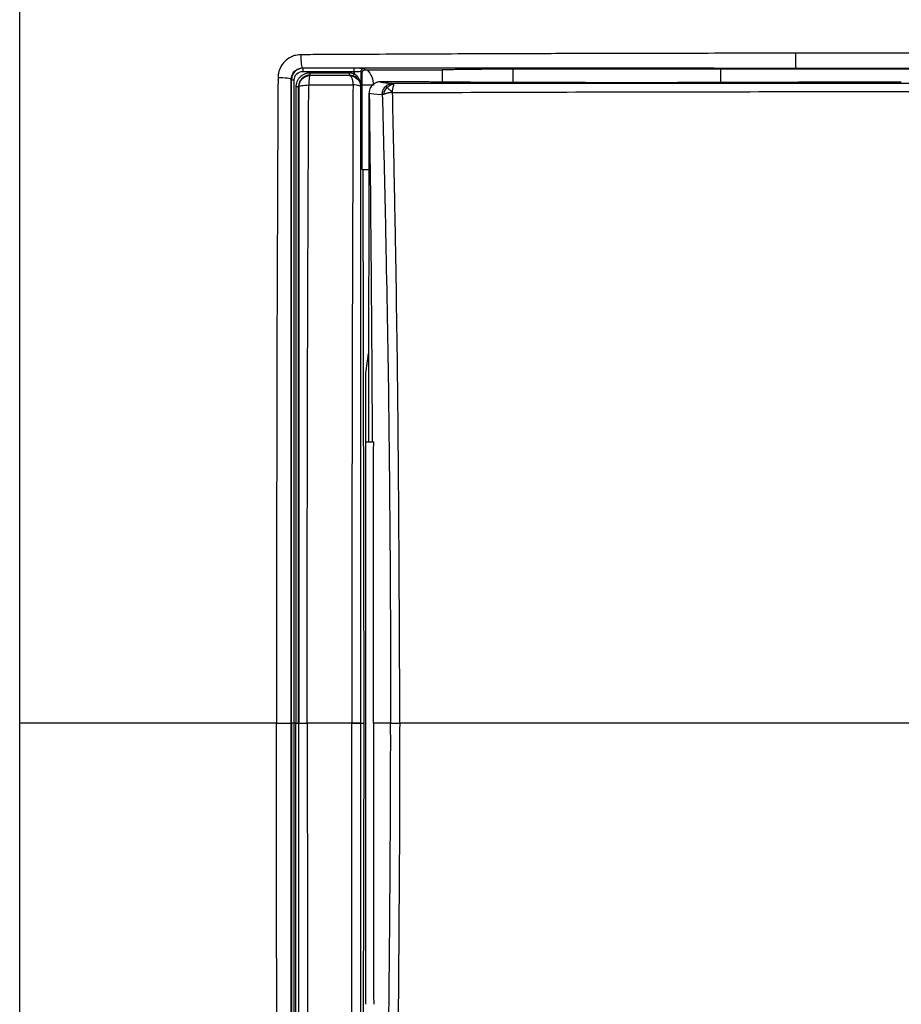
# Model space of a CAD drawing. Units: millimetres. Extents: x 0 to 420, y 0 to 297.
# Drawn here: x 68 to 107, y 196 to 239 of the extents above; entities that cross this region are included whole.
import ezdxf

# ---------------------------------------------------------------- set-up
doc = ezdxf.new("R2010")
doc.units = ezdxf.units.MM

msp = doc.modelspace()

# ---------------------------------------------------------------- linework, layer by layer
at = {"color": 7, "linetype": 'Continuous'}
for p, q in [((80.31, 237.037), (80.301, 237.045)), ((82.58, 237.031), (80.31, 237.037)), ((80.31, 236.894), (82.58, 236.889)), ((82.88, 236.904), (82.942, 236.846)), ((83.064, 236.966), (83.001, 237.024)), ((83.157, 236.965), (86.468, 236.959)), ((86.468, 236.959), (86.468, 236.419)), ((89.598, 236.991), (89.598, 236.408)), ((107.869, 236.996), (98.79, 237)), ((98.79, 236.407), (98.79, 237)), ((82.901, 236.248), (82.866, 236.214)), ((82.936, 236.155), (82.936, 236.278)), ((85.092, 236.434), (83.738, 236.432)), ((91.415, 236.401), (91.387, 236.408)), ((96.9, 236.407), (96.942, 236.397)), ((106.778, 236.42), (102.233, 236.411)), ((82.936, 236.155), (82.904, 236.155)), ((83.019, 208.055), (82.985, 232.555)), ((83.09, 223.536), (83.217, 224.414)), ((83.09, 220.5), (83.09, 223.536)), ((83.09, 220.5), (83.444, 220.5)), ((83.09, 195.611), (83.09, 220.5)), ((79.802, 208.055), (79.804, 208.055)), ((80.005, 208.055), (79.924, 208.055)), ((80.134, 208.055), (80.125, 208.055)), ((82.867, 208.055), (83.019, 208.055)), ((82.985, 183.555), (83.019, 208.055))]:
    msp.add_line(p, q, dxfattribs=at)
at = {"color": 7, "linetype": 'Continuous', "flags": 128}
for points in [[(80.632, 236.712), (80.626, 236.718), (80.62, 236.725)], [(82.378, 236.722), (82.373, 236.717), (82.368, 236.712)], [(79.808, 236.537), (79.804, 236.54), (79.804, 236.541), (79.803, 236.542), (79.8, 236.544)], [(80.123, 236.224), (80.128, 236.219), (80.133, 236.214)]]:
    msp.add_lwpolyline(points, dxfattribs=at)
at = {"color": 7, "linetype": 'Continuous'}
for points, knots in [([(67.79, 208.055), (67.791, 214.794), (67.791, 224.929), (67.79, 236.745), (67.791, 242.253), (67.79, 244.626), (67.791, 245.482), (67.797, 246.14), (67.823, 246.719), (67.879, 247.242), (67.961, 247.626), (68.059, 247.93), (68.196, 248.208), (68.39, 248.456), (68.637, 248.65), (68.916, 248.788), (69.223, 248.886), (69.611, 248.968), (70.143, 249.024), (70.726, 249.049), (71.385, 249.055), (72.23, 249.056), (74.602, 249.055), (80.089, 249.056), (91.908, 249.055), (102.037, 249.055), (108.79, 249.055)], [0, 0, 0, 0, 0.249463, 0.375186, 0.437415, 0.453329, 0.463035, 0.469108, 0.477696, 0.484467, 0.488567, 0.492203, 0.496261, 0.499998, 0.503728, 0.507804, 0.511461, 0.51562, 0.522474, 0.531243, 0.537213, 0.546867, 0.56249, 0.625048, 0.749984, 1, 1, 1, 1]), ([(80.226, 237.632), (80.194, 237.631), (80.118, 237.628), (79.976, 237.604), (79.755, 237.529), (79.549, 237.382), (79.392, 237.198), (79.307, 237.051), (79.252, 236.903), (79.22, 236.762), (79.216, 236.667), (79.214, 236.62)], [0, 0, 0, 0, 0.0597839, 0.1463259, 0.2723982, 0.4995407, 0.6116115, 0.7277415, 0.8187128, 0.9094926, 1, 1, 1, 1]), ([(80.226, 237.632), (80.222, 237.49), (80.228, 237.338), (80.257, 237.116), (80.279, 237.048), (80.301, 237.045)], [0, 0, 0, 0, 0.5, 0.5, 1, 1, 1, 1]), ([(102.095, 237.696), (101.54, 237.695), (99.525, 237.695), (96.494, 237.693), (93.003, 237.686), (90.555, 237.676), (88.707, 237.669), (87.106, 237.665), (85.134, 237.656), (83.165, 237.646), (81.705, 237.639), (80.848, 237.636), (80.407, 237.633), (80.226, 237.632)], [0, 0, 0, 0, 0.075883, 0.275439, 0.414501, 0.5536, 0.610746, 0.667896, 0.773488, 0.88168, 0.939085, 0.974934, 1, 1, 1, 1]), ([(102.095, 237.696), (102.094, 237.622), (102.094, 237.542), (102.095, 237.389), (102.096, 237.315), (102.099, 237.189), (102.101, 237.137), (102.106, 237.065), (102.109, 237.046), (102.112, 237.044)], [0, 0, 0, 0, 0.25, 0.25, 0.5, 0.5, 0.75, 0.75, 1, 1, 1, 1]), ([(79.8, 236.544), (79.801, 236.674), (79.854, 236.805), (80.041, 236.991), (80.172, 237.045), (80.301, 237.045)], [0, 0, 0, 0, 0.5, 0.5, 1, 1, 1, 1]), ([(80.31, 237.037), (80.178, 237.037), (80.047, 236.983), (79.861, 236.797), (79.808, 236.667), (79.808, 236.537)], [0, 0, 0, 0, 0.5, 0.5, 1, 1, 1, 1]), ([(80.301, 237.045), (80.663, 237.045), (81.385, 237.045), (82.469, 237.045), (83.555, 237.045), (84.64, 237.045), (86.115, 237.045), (88.291, 237.045), (91.925, 237.045), (95.803, 237.045), (99.451, 237.045), (101.277, 237.044), (102.112, 237.044)], [0, 0, 0, 0, 0.050042, 0.100066, 0.150063, 0.200027, 0.249955, 0.353514, 0.499786, 0.749707, 0.88564, 1, 1, 1, 1]), ([(83.001, 237.024), (82.999, 237.026), (82.957, 237.027), (82.808, 237.03), (82.699, 237.031), (82.58, 237.031)], [0, 0, 0, 0, 0.5, 0.5, 1, 1, 1, 1]), ([(79.214, 236.62), (79.212, 236.337), (79.207, 235.366), (79.2, 233.878), (79.192, 232.155), (79.187, 230.414), (79.177, 228.523), (79.17, 226.748), (79.164, 224.768), (79.157, 221.956), (79.153, 218.441), (79.151, 215.368), (79.149, 213.322), (79.15, 212.029), (79.147, 210.826), (79.143, 209.805), (79.143, 208.872), (79.147, 208.319), (79.149, 208.055)], [0, 0, 0, 0, 0.030004, 0.102795, 0.157299, 0.211803, 0.286319, 0.356346, 0.398353, 0.49425, 0.65131, 0.766805, 0.816182, 0.865569, 0.902267, 0.942139, 0.972379, 1, 1, 1, 1]), ([(79.214, 236.62), (79.355, 236.624), (79.508, 236.617), (79.73, 236.589), (79.798, 236.567), (79.8, 236.544)], [0, 0, 0, 0, 0.5, 0.5, 1, 1, 1, 1]), ([(79.928, 236.515), (79.928, 236.614), (79.968, 236.712), (80.11, 236.853), (80.209, 236.894), (80.31, 236.894)], [0, 0, 0, 0, 0.5, 0.5, 1, 1, 1, 1]), ([(80.62, 236.822), (80.592, 236.821), (80.538, 236.819), (80.457, 236.802), (80.367, 236.771), (80.271, 236.719), (80.178, 236.64), (80.101, 236.546), (80.045, 236.439), (80.009, 236.323), (80.005, 236.243), (80.003, 236.203)], [0, 0, 0, 0, 0.084324, 0.167789, 0.251941, 0.376533, 0.501598, 0.626057, 0.750925, 0.875324, 1, 1, 1, 1]), ([(80.62, 236.725), (80.599, 236.724), (80.557, 236.722), (80.494, 236.71), (80.432, 236.689), (80.372, 236.66), (80.316, 236.622), (80.256, 236.569), (80.193, 236.49), (80.135, 236.371), (80.127, 236.276), (80.123, 236.224)], [0, 0, 0, 0, 0.0793823, 0.16025, 0.2426783, 0.3267481, 0.4125381, 0.5001205, 0.632449, 0.7990846, 1, 1, 1, 1]), ([(80.133, 236.214), (80.134, 236.344), (80.188, 236.474), (80.372, 236.658), (80.502, 236.712), (80.632, 236.712)], [0, 0, 0, 0, 0.5, 0.5, 1, 1, 1, 1]), ([(80.632, 236.712), (80.618, 236.71), (80.603, 236.667), (80.581, 236.516), (80.574, 236.409), (80.571, 236.295)], [0, 0, 0, 0, 0.5, 0.5, 1, 1, 1, 1]), ([(82.378, 236.819), (82.087, 236.82), (81.792, 236.821), (81.205, 236.822), (80.913, 236.822), (80.62, 236.822)], [0, 0, 0, 0, 0.5, 0.5, 1, 1, 1, 1]), ([(80.62, 236.822), (80.62, 236.795), (80.62, 236.77), (80.62, 236.735), (80.62, 236.725), (80.62, 236.725)], [0, 0, 0, 0, 0.5, 0.5, 1, 1, 1, 1]), ([(80.62, 236.725), (80.913, 236.725), (81.205, 236.725), (81.792, 236.724), (82.086, 236.723), (82.378, 236.722)], [0, 0, 0, 0, 0.5, 0.5, 1, 1, 1, 1]), ([(82.368, 236.712), (82.09, 236.712), (81.803, 236.712), (81.367, 236.712), (81.222, 236.712), (80.929, 236.712), (80.783, 236.712), (80.632, 236.712)], [0, 0, 0, 0, 0.5, 0.5, 0.75, 0.75, 1, 1, 1, 1]), ([(82.368, 236.712), (82.369, 236.712), (82.371, 236.712), (82.383, 236.71), (82.4, 236.704), (82.408, 236.696), (82.415, 236.69), (82.419, 236.686), (82.431, 236.674), (82.45, 236.646), (82.48, 236.585), (82.506, 236.494), (82.524, 236.391), (82.528, 236.326), (82.53, 236.299)], [0, 0, 0, 0, 0.0184223, 0.0659484, 0.1286953, 0.1903955, 0.2064198, 0.2225983, 0.2533208, 0.3624528, 0.5026865, 0.7115882, 0.877413, 1, 1, 1, 1]), ([(82.368, 236.712), (82.499, 236.712), (82.628, 236.658), (82.812, 236.473), (82.866, 236.344), (82.866, 236.214)], [0, 0, 0, 0, 0.5, 0.5, 1, 1, 1, 1]), ([(82.58, 236.784), (82.558, 236.791), (82.515, 236.805), (82.447, 236.817), (82.401, 236.818), (82.378, 236.819)], [0, 0, 0, 0, 0.334063, 0.665967, 1, 1, 1, 1]), ([(82.54, 236.694), (82.514, 236.702), (82.461, 236.718), (82.406, 236.721), (82.378, 236.722)], [0, 0, 0, 0, 0.4969195, 1, 1, 1, 1]), ([(82.879, 236.269), (82.879, 236.27), (82.878, 236.272), (82.877, 236.284), (82.874, 236.303), (82.869, 236.326), (82.863, 236.352), (82.851, 236.391), (82.83, 236.44), (82.789, 236.511), (82.728, 236.584), (82.639, 236.653), (82.572, 236.681), (82.54, 236.694)], [0, 0, 0, 0, 0.023755, 0.055743, 0.097582, 0.149986, 0.199706, 0.254247, 0.378376, 0.491801, 0.682689, 0.849862, 1, 1, 1, 1]), ([(82.58, 236.889), (82.665, 236.888), (82.743, 236.89), (82.849, 236.896), (82.879, 236.9), (82.88, 236.904)], [0, 0, 0, 0, 0.5, 0.5, 1, 1, 1, 1]), ([(82.878, 236.279), (82.878, 236.28), (82.878, 236.282), (82.877, 236.294), (82.875, 236.311), (82.872, 236.334), (82.866, 236.367), (82.855, 236.421), (82.834, 236.485), (82.798, 236.569), (82.744, 236.652), (82.668, 236.732), (82.608, 236.768), (82.58, 236.784)], [0, 0, 0, 0, 0.016068, 0.039252, 0.071577, 0.113774, 0.160515, 0.244094, 0.386216, 0.494706, 0.685498, 0.852992, 1, 1, 1, 1]), ([(82.936, 236.278), (82.936, 236.285), (82.936, 236.301), (82.936, 236.325), (82.936, 236.354), (82.937, 236.387), (82.937, 236.426), (82.938, 236.472), (82.939, 236.538), (82.94, 236.625), (82.941, 236.731), (82.942, 236.808), (82.942, 236.846)], [0, 0, 0, 0, 0.030125, 0.069792, 0.120447, 0.182894, 0.257742, 0.345627, 0.447349, 0.632596, 0.816935, 1, 1, 1, 1]), ([(82.942, 236.846), (82.943, 236.859), (82.945, 236.88), (82.957, 236.905), (82.968, 236.919), (82.983, 236.937), (83.013, 236.959), (83.046, 236.963), (83.064, 236.966)], [0, 0, 0, 0, 0.199958, 0.348546, 0.4453, 0.490236, 0.731236, 1, 1, 1, 1]), ([(83.064, 236.966), (83.079, 236.966), (83.11, 236.965), (83.141, 236.965), (83.157, 236.965)], [0, 0, 0, 0, 0.497018, 1, 1, 1, 1]), ([(89.598, 236.991), (89.531, 236.991), (89.395, 236.991), (89.191, 236.99), (88.988, 236.99), (88.786, 236.989), (88.585, 236.988), (88.386, 236.987), (88.19, 236.986), (87.998, 236.984), (87.811, 236.982), (87.629, 236.98), (87.452, 236.978), (87.283, 236.976), (87.122, 236.974), (86.97, 236.971), (86.827, 236.968), (86.695, 236.965), (86.573, 236.962), (86.503, 236.96), (86.468, 236.959)], [0, 0, 0, 0, 0.05045, 0.101501, 0.153152, 0.205404, 0.258256, 0.311709, 0.365763, 0.420417, 0.475672, 0.531527, 0.587984, 0.645041, 0.702699, 0.760957, 0.819817, 0.879277, 0.939338, 1, 1, 1, 1]), ([(98.79, 237), (97.224, 236.998), (94.16, 236.994), (91.096, 236.992), (89.598, 236.991)], [0, 0, 0, 0, 0.511207, 1, 1, 1, 1]), ([(79.802, 208.055), (79.801, 208.4), (79.801, 209.142), (79.801, 210.335), (79.801, 211.554), (79.801, 213.196), (79.801, 215.509), (79.801, 218.708), (79.801, 221.746), (79.801, 224.359), (79.801, 226.226), (79.801, 228.276), (79.8, 230.558), (79.8, 233.001), (79.8, 235.024), (79.8, 236.121), (79.8, 236.544)], [0, 0, 0, 0, 0.0361445, 0.0778831, 0.1252221, 0.1641283, 0.2503011, 0.3680695, 0.5001699, 0.5696476, 0.6428754, 0.6967567, 0.7856858, 0.8835899, 0.9550266, 1, 1, 1, 1]), ([(79.804, 208.055), (79.804, 208.475), (79.804, 209.344), (79.804, 210.689), (79.804, 212.12), (79.804, 213.636), (79.804, 215.94), (79.804, 218.853), (79.804, 222.39), (79.805, 225.875), (79.806, 228.934), (79.806, 231.456), (79.807, 233.325), (79.807, 234.997), (79.807, 236.045), (79.808, 236.537)], [0, 0, 0, 0, 0.044052, 0.091085, 0.141105, 0.194114, 0.250111, 0.382942, 0.499835, 0.621795, 0.749666, 0.822514, 0.888504, 0.947657, 1, 1, 1, 1]), ([(79.924, 208.055), (79.924, 208.424), (79.924, 209.162), (79.924, 210.267), (79.924, 211.373), (79.924, 212.477), (79.924, 213.581), (79.924, 214.684), (79.924, 215.786), (79.924, 216.888), (79.924, 217.988), (79.924, 219.088), (79.924, 220.187), (79.924, 221.285), (79.924, 222.383), (79.924, 223.479), (79.924, 224.574), (79.925, 225.667), (79.925, 226.76), (79.925, 227.85), (79.925, 228.94), (79.926, 230.027), (79.926, 231.114), (79.926, 232.198), (79.927, 233.281), (79.927, 234.361), (79.927, 235.44), (79.927, 236.157), (79.928, 236.515)], [0, 0, 0, 0, 0.038707, 0.077394, 0.116061, 0.15471, 0.193339, 0.231948, 0.270537, 0.309106, 0.347655, 0.386186, 0.424697, 0.463188, 0.50166, 0.540112, 0.578544, 0.616955, 0.655347, 0.69372, 0.732074, 0.770409, 0.808724, 0.847019, 0.885293, 0.923548, 0.961783, 1, 1, 1, 1]), ([(80.003, 236.203), (80.003, 235.042), (80.004, 233.876), (80.004, 231.543), (80.004, 230.374), (80.005, 226.864), (80.005, 224.518), (80.006, 219.82), (80.006, 217.468), (80.006, 213.939), (80.006, 212.762), (80.006, 210.409), (80.005, 209.232), (80.005, 208.055)], [0, 0, 0, 0, 0.125, 0.125, 0.25, 0.25, 0.5, 0.5, 0.75, 0.75, 0.875, 0.875, 1, 1, 1, 1]), ([(80.125, 208.055), (80.125, 208.224), (80.125, 208.814), (80.125, 209.994), (80.126, 212.183), (80.126, 215.127), (80.126, 218.657), (80.125, 222.182), (80.125, 225.704), (80.125, 228.608), (80.124, 230.947), (80.124, 232.68), (80.123, 234.242), (80.123, 235.408), (80.123, 236.01), (80.123, 236.224)], [0, 0, 0, 0, 0.017914, 0.06257, 0.125102, 0.250073, 0.374942, 0.499763, 0.624623, 0.749588, 0.809376, 0.874691, 0.935161, 0.976938, 1, 1, 1, 1]), ([(80.133, 236.214), (80.136, 236.233), (80.182, 236.253), (80.341, 236.282), (80.453, 236.292), (80.572, 236.295)], [0, 0, 0, 0, 0.5, 0.5, 1, 1, 1, 1]), ([(80.133, 236.214), (80.134, 233.893), (80.134, 231.56), (80.134, 226.88), (80.134, 224.533), (80.134, 219.832), (80.135, 217.477), (80.135, 212.766), (80.134, 210.409), (80.134, 208.055)], [0, 0, 0, 0, 0.25, 0.25, 0.5, 0.5, 0.75, 0.75, 1, 1, 1, 1]), ([(80.507, 208.055), (80.508, 209.238), (80.508, 210.419), (80.508, 212.779), (80.508, 213.959), (80.509, 217.498), (80.512, 219.857), (80.524, 224.57), (80.532, 226.925), (80.549, 231.621), (80.558, 233.962), (80.572, 236.295)], [0, 0, 0, 0, 0.125, 0.125, 0.25, 0.25, 0.5, 0.5, 0.75, 0.75, 1, 1, 1, 1]), ([(80.571, 236.295), (80.732, 236.296), (80.897, 236.297), (81.23, 236.299), (81.397, 236.3), (81.894, 236.301), (82.22, 236.3), (82.531, 236.299)], [0, 0, 0, 0, 0.25, 0.25, 0.5, 0.5, 1, 1, 1, 1]), ([(82.53, 236.299), (82.529, 235.989), (82.527, 235.368), (82.525, 234.436), (82.522, 233.464), (82.518, 232.452), (82.516, 231.399), (82.512, 230.345), (82.506, 228.792), (82.498, 226.09), (82.49, 222.809), (82.485, 219.441), (82.481, 216.631), (82.479, 213.795), (82.478, 210.934), (82.476, 209.018), (82.475, 208.056)], [0, 0, 0, 0, 0.033338, 0.06667, 0.099999, 0.137498, 0.174993, 0.21249, 0.249988, 0.340635, 0.499965, 0.598292, 0.697455, 0.797452, 0.898292, 1, 1, 1, 1]), ([(82.866, 236.214), (82.864, 236.233), (82.831, 236.251), (82.711, 236.281), (82.626, 236.293), (82.53, 236.299)], [0, 0, 0, 0, 0.5, 0.5, 1, 1, 1, 1]), ([(82.866, 236.214), (82.866, 236.045), (82.866, 235.563), (82.866, 234.618), (82.866, 233.235), (82.866, 231.411), (82.866, 228.809), (82.866, 225.634), (82.867, 221.971), (82.867, 218.431), (82.867, 214.951), (82.867, 211.948), (82.867, 209.649), (82.867, 208.469), (82.867, 208.055)], [0, 0, 0, 0, 0.018192, 0.052071, 0.101624, 0.166839, 0.247705, 0.380087, 0.505483, 0.637577, 0.756187, 0.874844, 0.956114, 1, 1, 1, 1]), ([(82.878, 236.279), (82.88, 236.278), (82.882, 236.278), (82.886, 236.276), (82.888, 236.275), (82.892, 236.272), (82.893, 236.271), (82.896, 236.267), (82.897, 236.265), (82.899, 236.262), (82.899, 236.261), (82.9, 236.258), (82.9, 236.257), (82.9, 236.255), (82.901, 236.256), (82.901, 236.255), (82.901, 236.253), (82.901, 236.249)], [0, 0, 0, 0, 0.25, 0.25, 0.5, 0.5, 0.75, 0.75, 0.875, 0.875, 0.9375, 0.9375, 0.96875, 0.96875, 0.984375, 0.984375, 1, 1, 1, 1]), ([(82.901, 236.248), (82.901, 236.25), (82.9, 236.256), (82.898, 236.259), (82.895, 236.263), (82.892, 236.266), (82.888, 236.267), (82.884, 236.268), (82.88, 236.269), (82.879, 236.269)], [0, 0, 0, 0, 0.051583, 0.135002, 0.250317, 0.397551, 0.576714, 0.765734, 1, 1, 1, 1]), ([(83.431, 236.279), (83.312, 236.279), (83.192, 236.279), (83.012, 236.278), (82.951, 236.278), (82.936, 236.278)], [0, 0, 0, 0, 0.5, 0.5, 1, 1, 1, 1]), ([(83.738, 236.432), (83.714, 236.431), (83.667, 236.43), (83.6, 236.414), (83.535, 236.391), (83.476, 236.36), (83.421, 236.321), (83.361, 236.264), (83.3, 236.182), (83.249, 236.065), (83.243, 235.977), (83.239, 235.93)], [0, 0, 0, 0, 0.090151, 0.178138, 0.264651, 0.35022, 0.435251, 0.520062, 0.664862, 0.823531, 1, 1, 1, 1]), ([(83.738, 236.432), (83.745, 236.43), (83.76, 236.425), (83.791, 236.419), (83.83, 236.412), (83.876, 236.405), (83.953, 236.395), (84.089, 236.381), (84.235, 236.369), (84.313, 236.363)], [0, 0, 0, 0, 0.099928, 0.199409, 0.298516, 0.397321, 0.495893, 0.730359, 1, 1, 1, 1]), ([(83.825, 235.871), (83.825, 235.883), (83.824, 235.922), (83.831, 235.978), (83.846, 236.033), (83.867, 236.091), (83.901, 236.156), (83.941, 236.201), (83.96, 236.222)], [0, 0, 0, 0, 0.09178, 0.303833, 0.430247, 0.541119, 0.781095, 1, 1, 1, 1]), ([(83.96, 236.222), (83.975, 236.236), (84.005, 236.264), (84.057, 236.298), (84.114, 236.326), (84.176, 236.347), (84.243, 236.361), (84.289, 236.363), (84.313, 236.363)], [0, 0, 0, 0, 0.1571, 0.3163848, 0.4789881, 0.6461539, 0.8192873, 1, 1, 1, 1]), ([(84.279, 235.958), (84.222, 236.014), (84.173, 236.062), (84.096, 236.132), (84.064, 236.158), (84.032, 236.181)], [0, 0, 0, 0, 0.5, 0.5, 1, 1, 1, 1]), ([(84.279, 235.958), (84.278, 235.964), (84.278, 235.977), (84.28, 235.991), (84.28, 236.004), (84.279, 236.014), (84.28, 236.045), (84.284, 236.09), (84.293, 236.147), (84.309, 236.218), (84.329, 236.284), (84.333, 236.317), (84.335, 236.329)], [0, 0, 0, 0, 0.034306, 0.078968, 0.090288, 0.109079, 0.146471, 0.285228, 0.399889, 0.536716, 0.828775, 1, 1, 1, 1]), ([(108.932, 236.362), (106.886, 236.361), (104.834, 236.361), (100.728, 236.36), (98.673, 236.36), (94.566, 236.36), (92.513, 236.361), (88.41, 236.362), (86.36, 236.362), (84.313, 236.363)], [0, 0, 0, 0, 0.25, 0.25, 0.5, 0.5, 0.75, 0.75, 1, 1, 1, 1]), ([(85.489, 236.431), (85.471, 236.432), (85.436, 236.432), (85.376, 236.433), (85.299, 236.433), (85.203, 236.434), (85.129, 236.434), (85.092, 236.434)], [0, 0, 0, 0, 0.165801, 0.329845, 0.495692, 0.748022, 1, 1, 1, 1]), ([(88.921, 236.408), (88.855, 236.408), (88.726, 236.408), (88.531, 236.409), (88.339, 236.409), (88.147, 236.409), (87.862, 236.41), (87.488, 236.412), (87.036, 236.414), (86.606, 236.418), (86.246, 236.421), (85.95, 236.425), (85.71, 236.428), (85.563, 236.43), (85.489, 236.431)], [0, 0, 0, 0, 0.050869, 0.101484, 0.151927, 0.202278, 0.252618, 0.378817, 0.504294, 0.629293, 0.753825, 0.836006, 0.917948, 1, 1, 1, 1]), ([(91.691, 236.397), (91.673, 236.397), (91.637, 236.397), (91.587, 236.397), (91.54, 236.398), (91.486, 236.398), (91.431, 236.4), (91.42, 236.401), (91.415, 236.401)], [0, 0, 0, 0, 0.1278681, 0.2514741, 0.3750692, 0.5028965, 0.7514019, 1, 1, 1, 1]), ([(96.627, 236.392), (96.178, 236.392), (95.306, 236.393), (94.036, 236.394), (92.839, 236.396), (92.066, 236.397), (91.691, 236.397)], [0, 0, 0, 0, 0.272348, 0.52979, 0.772335, 1, 1, 1, 1]), ([(96.942, 236.397), (96.942, 236.397), (96.943, 236.396), (96.936, 236.395), (96.916, 236.394), (96.861, 236.393), (96.771, 236.392), (96.69, 236.392), (96.648, 236.392), (96.627, 236.392)], [0, 0, 0, 0, 0.084254, 0.167806, 0.252351, 0.501936, 0.750327, 0.875184, 1, 1, 1, 1]), ([(102.233, 236.411), (102.046, 236.41), (101.671, 236.41), (101.108, 236.409), (100.546, 236.408), (99.985, 236.407), (99.424, 236.407), (98.863, 236.407), (98.304, 236.407), (97.931, 236.407), (97.745, 236.407)], [0, 0, 0, 0, 0.1261713, 0.2519298, 0.3773151, 0.5023665, 0.6271227, 0.7516221, 0.8759022, 1, 1, 1, 1]), ([(82.939, 232.555), (82.938, 232.88), (82.937, 233.48), (82.936, 234.362), (82.934, 235.237), (82.932, 235.838), (82.932, 236.155)], [0, 0, 0, 0, 0.270576, 0.4997096, 0.7353849, 1, 1, 1, 1]), ([(83.237, 235.93), (83.233, 234.187), (83.224, 229.044), (83.216, 223.9), (83.211, 220.5)], [0, 0, 0, 0, 0.338859, 1, 1, 1, 1]), ([(83.246, 235.928), (83.28, 233.38), (83.306, 230.814), (83.349, 225.667), (83.366, 223.085), (83.378, 220.5)], [0, 0, 0, 0, 0.5, 0.5, 1, 1, 1, 1]), ([(83.888, 235.88), (83.879, 235.878), (83.861, 235.874), (83.839, 235.871), (83.83, 235.871), (83.825, 235.871)], [0, 0, 0, 0, 0.327016, 0.659517, 1, 1, 1, 1]), ([(83.825, 235.871), (83.856, 234.73), (83.884, 233.582), (83.938, 231.283), (83.963, 230.131), (84.033, 226.668), (84.074, 224.351), (84.134, 219.707), (84.153, 217.378), (84.185, 212.717), (84.197, 210.385), (84.195, 208.055)], [0, 0, 0, 0, 0.125, 0.125, 0.25, 0.25, 0.5, 0.5, 0.75, 0.75, 1, 1, 1, 1]), ([(84.279, 235.958), (84.26, 235.958), (84.221, 235.957), (84.163, 235.951), (84.104, 235.941), (84.044, 235.927), (83.995, 235.913), (83.954, 235.899), (83.92, 235.889), (83.899, 235.883), (83.888, 235.88)], [0, 0, 0, 0, 0.120101, 0.245992, 0.378148, 0.517086, 0.675998, 0.76307, 0.87945, 1, 1, 1, 1]), ([(84.279, 235.958), (86.333, 235.964), (88.39, 235.971), (92.507, 235.984), (94.567, 235.989), (98.683, 235.997), (100.74, 235.998), (104.854, 236), (106.911, 236.001), (108.965, 236.002)], [0, 0, 0, 0, 0.25, 0.25, 0.5, 0.5, 0.75, 0.75, 1, 1, 1, 1]), ([(84.595, 208.055), (84.598, 210.395), (84.585, 212.731), (84.556, 217.401), (84.541, 219.736), (84.492, 224.395), (84.458, 226.72), (84.397, 230.195), (84.376, 231.351), (84.329, 233.659), (84.305, 234.81), (84.279, 235.958)], [0, 0, 0, 0, 0.25, 0.25, 0.5, 0.5, 0.75, 0.75, 0.875, 0.875, 1, 1, 1, 1]), ([(82.939, 232.555), (82.948, 232.555), (82.965, 232.555), (83.073, 232.555), (83.18, 232.555), (83.231, 232.555)], [0, 0, 0, 0, 0.346903, 0.693835, 1, 1, 1, 1]), ([(83.431, 208.055), (83.432, 210.129), (83.434, 214.277), (83.44, 218.426), (83.444, 220.5)], [0, 0, 0, 0, 0.5, 1, 1, 1, 1]), ([(79.149, 208.055), (76.566, 208.055), (74.432, 208.055), (72.061, 208.055), (71.081, 208.055), (70.342, 208.055), (69.895, 208.055), (69.695, 208.055), (68.071, 208.055), (67.915, 208.055), (67.79, 208.055)], [0, 0, 0, 0, 0.25, 0.25, 0.375, 0.4375, 0.4375, 0.5, 0.5, 1, 1, 1, 1]), ([(108.79, 167.055), (104.031, 167.055), (94.511, 167.056), (83.601, 167.055), (76.061, 167.056), (73.049, 167.053), (71.271, 167.056), (70.704, 167.063), (70.22, 167.083), (69.75, 167.125), (69.34, 167.194), (68.969, 167.3), (68.653, 167.45), (68.389, 167.654), (68.185, 167.918), (68.036, 168.233), (67.93, 168.604), (67.86, 169.015), (67.819, 169.485), (67.798, 169.968), (67.791, 170.536), (67.789, 171.85), (67.791, 173.935), (67.79, 176.716), (67.791, 183.329), (67.79, 193.776), (67.79, 203.295), (67.79, 208.055)], [0, 0, 0, 0, 0.176201, 0.352403, 0.403871, 0.455339, 0.463892, 0.469691, 0.476323, 0.481808, 0.487145, 0.491714, 0.496047, 0.5, 0.503947, 0.508286, 0.512848, 0.518192, 0.52367, 0.530309, 0.536103, 0.544661, 0.578973, 0.613285, 0.647597, 0.823799, 1, 1, 1, 1]), ([(79.214, 179.491), (79.212, 179.805), (79.208, 180.395), (79.204, 181.577), (79.194, 183.631), (79.182, 186.597), (79.168, 190.166), (79.159, 193.151), (79.157, 195.535), (79.153, 197.919), (79.151, 200.339), (79.15, 202.725), (79.151, 204.491), (79.137, 206.24), (79.145, 207.434), (79.149, 208.055)], [0, 0, 0, 0, 0.0332455, 0.0625405, 0.1250727, 0.2501178, 0.3751481, 0.5001531, 0.5633482, 0.6250985, 0.7500234, 0.8168994, 0.8749842, 0.9349564, 1, 1, 1, 1]), ([(79.149, 208.055), (79.223, 208.055), (79.303, 208.055), (79.456, 208.055), (79.53, 208.055), (79.656, 208.055), (79.709, 208.055), (79.781, 208.055), (79.8, 208.055), (79.802, 208.055)], [0, 0, 0, 0, 0.25, 0.25, 0.5, 0.5, 0.75, 0.75, 1, 1, 1, 1]), ([(79.8, 179.566), (79.8, 179.939), (79.8, 180.683), (79.8, 181.797), (79.8, 182.908), (79.8, 184.015), (79.8, 185.118), (79.801, 186.217), (79.801, 187.311), (79.801, 188.4), (79.801, 189.484), (79.801, 190.563), (79.801, 191.637), (79.801, 192.705), (79.801, 194.691), (79.801, 197.423), (79.801, 200.535), (79.801, 202.827), (79.801, 204.663), (79.801, 206.314), (79.801, 207.507), (79.802, 208.055)], [0, 0, 0, 0, 0.039568, 0.078962, 0.11818, 0.157217, 0.196071, 0.234738, 0.273214, 0.311496, 0.349578, 0.387457, 0.425129, 0.46259, 0.499835, 0.634086, 0.749705, 0.826643, 0.874785, 0.942454, 1, 1, 1, 1]), ([(79.804, 208.055), (79.804, 207.741), (79.804, 207.028), (79.804, 205.835), (79.804, 203.765), (79.804, 200.904), (79.804, 197.334), (79.804, 194.363), (79.805, 191.988), (79.805, 190.319), (79.806, 188.541), (79.806, 186.524), (79.807, 184.319), (79.807, 182.308), (79.807, 180.78), (79.808, 179.923), (79.808, 179.574)], [0, 0, 0, 0, 0.033, 0.074701, 0.125123, 0.250109, 0.37494, 0.499833, 0.562269, 0.624712, 0.675635, 0.749667, 0.837713, 0.908761, 0.962846, 1, 1, 1, 1]), ([(79.928, 179.596), (79.927, 180.764), (79.927, 181.939), (79.926, 184.294), (79.926, 185.474), (79.925, 189.023), (79.924, 191.398), (79.924, 196.157), (79.924, 198.54), (79.924, 202.112), (79.924, 203.302), (79.924, 205.681), (79.924, 206.869), (79.924, 208.055)], [0, 0, 0, 0, 0.125, 0.125, 0.25, 0.25, 0.5, 0.5, 0.75, 0.75, 0.875, 0.875, 1, 1, 1, 1]), ([(80.003, 179.908), (80.003, 180.163), (80.003, 180.68), (80.003, 181.462), (80.003, 182.259), (80.004, 183.071), (80.004, 183.898), (80.004, 184.739), (80.004, 185.595), (80.004, 186.465), (80.004, 187.35), (80.005, 188.249), (80.005, 189.163), (80.005, 190.091), (80.005, 191.034), (80.005, 191.991), (80.005, 192.962), (80.005, 193.949), (80.005, 194.949), (80.005, 195.964), (80.005, 196.993), (80.005, 198.036), (80.006, 199.093), (80.006, 200.164), (80.006, 201.25), (80.006, 202.35), (80.006, 203.464), (80.005, 204.592), (80.005, 205.734), (80.005, 206.89), (80.005, 207.665), (80.005, 208.055)], [0, 0, 0, 0, 0.027572, 0.055636, 0.084194, 0.113245, 0.142791, 0.172831, 0.203364, 0.234392, 0.265913, 0.297927, 0.330435, 0.363436, 0.396931, 0.430919, 0.465402, 0.500378, 0.535849, 0.571814, 0.608271, 0.645223, 0.682667, 0.720605, 0.759037, 0.797964, 0.837384, 0.877298, 0.917705, 0.958605, 1, 1, 1, 1]), ([(80.125, 208.055), (80.125, 207.662), (80.125, 206.875), (80.126, 205.696), (80.126, 203.731), (80.126, 200.973), (80.126, 197.444), (80.125, 194.286), (80.125, 191.554), (80.125, 189.272), (80.125, 187.128), (80.124, 185.122), (80.124, 183.254), (80.123, 181.523), (80.123, 180.417), (80.123, 179.886)], [0, 0, 0, 0, 0.0417112, 0.0834116, 0.125102, 0.2500724, 0.3760042, 0.4997616, 0.5855553, 0.6665703, 0.7428108, 0.8142748, 0.8809604, 0.9428667, 1, 1, 1, 1]), ([(80.133, 179.897), (80.133, 180.313), (80.133, 181.476), (80.134, 183.152), (80.134, 185.07), (80.134, 187.355), (80.134, 190.354), (80.134, 193.792), (80.135, 197.37), (80.135, 200.298), (80.135, 202.735), (80.134, 204.606), (80.134, 206.388), (80.134, 207.568), (80.134, 208.055)], [0, 0, 0, 0, 0.0446725, 0.1250848, 0.1798057, 0.2500398, 0.3693055, 0.4998214, 0.6159318, 0.7496607, 0.8108944, 0.8747481, 0.9482915, 1, 1, 1, 1]), ([(80.134, 208.055), (80.136, 208.055), (80.174, 208.055), (80.307, 208.055), (80.402, 208.055), (80.507, 208.055)], [0, 0, 0, 0, 0.5, 0.5, 1, 1, 1, 1]), ([(82.475, 208.056), (82.127, 208.056), (81.789, 208.056), (81.298, 208.055), (81.137, 208.055), (80.819, 208.055), (80.662, 208.055), (80.507, 208.055)], [0, 0, 0, 0, 0.5, 0.5, 0.75, 0.75, 1, 1, 1, 1]), ([(80.507, 208.055), (80.507, 207.756), (80.507, 207.081), (80.508, 205.953), (80.509, 204.596), (80.51, 202.936), (80.511, 201.168), (80.513, 198.755), (80.516, 196.35), (80.518, 194.051), (80.52, 192.455), (80.522, 191.042), (80.526, 189.58), (80.531, 188.069), (80.537, 186.508), (80.544, 184.9), (80.552, 183.243), (80.561, 181.542), (80.568, 180.395), (80.571, 179.815)], [0, 0, 0, 0, 0.031686, 0.071471, 0.119357, 0.17534, 0.247158, 0.306512, 0.430905, 0.50205, 0.55025, 0.600237, 0.652015, 0.705586, 0.760949, 0.818105, 0.877056, 0.937806, 1, 1, 1, 1]), ([(82.475, 208.056), (82.493, 208.056), (82.536, 208.056), (82.608, 208.057), (82.692, 208.057), (82.777, 208.057), (82.849, 208.056), (82.861, 208.056), (82.867, 208.055)], [0, 0, 0, 0, 0.083577, 0.200486, 0.350664, 0.534043, 0.750526, 1, 1, 1, 1]), ([(82.531, 179.811), (82.53, 180.122), (82.528, 180.737), (82.524, 181.647), (82.522, 182.53), (82.519, 183.385), (82.516, 184.209), (82.513, 185.004), (82.511, 185.769), (82.509, 186.504), (82.506, 187.209), (82.504, 187.883), (82.502, 188.527), (82.5, 189.141), (82.499, 189.724), (82.497, 190.277), (82.495, 190.799), (82.494, 191.29), (82.493, 191.752), (82.491, 192.182), (82.49, 192.582), (82.489, 192.951), (82.488, 193.29), (82.488, 193.597), (82.486, 194.435), (82.483, 195.87), (82.479, 197.972), (82.477, 200.247), (82.476, 202.696), (82.475, 205.318), (82.475, 207.124), (82.475, 208.056)], [0, 0, 0, 0, 0.033428, 0.066029, 0.097605, 0.128087, 0.157477, 0.185775, 0.212981, 0.239097, 0.264123, 0.288059, 0.310906, 0.332664, 0.353332, 0.372913, 0.391405, 0.408809, 0.425125, 0.440353, 0.454495, 0.467549, 0.479517, 0.490398, 0.500192, 0.5683, 0.642484, 0.722744, 0.809089, 0.90152, 1, 1, 1, 1]), ([(82.867, 208.055), (82.866, 208.055), (82.863, 208.055), (82.846, 208.055), (82.822, 208.054), (82.792, 208.054), (82.758, 208.054), (82.722, 208.054), (82.685, 208.054), (82.649, 208.054), (82.613, 208.054), (82.58, 208.054), (82.549, 208.055), (82.521, 208.055), (82.497, 208.055), (82.482, 208.056), (82.475, 208.056)], [0, 0, 0, 0, 0.111152, 0.216203, 0.315146, 0.407979, 0.494703, 0.575313, 0.649809, 0.718189, 0.780453, 0.8366, 0.886629, 0.930539, 0.96833, 1, 1, 1, 1]), ([(82.867, 208.055), (82.867, 205.698), (82.867, 203.338), (82.867, 198.624), (82.867, 196.269), (82.866, 191.568), (82.866, 189.221), (82.866, 184.543), (82.866, 182.212), (82.866, 179.897)], [0, 0, 0, 0, 0.25, 0.25, 0.5, 0.5, 0.75, 0.75, 1, 1, 1, 1]), ([(83.431, 208.055), (83.432, 205.981), (83.434, 201.833), (83.44, 197.685), (83.444, 195.611)], [0, 0, 0, 0, 0.5, 1, 1, 1, 1]), ([(83.825, 180.239), (83.832, 180.488), (83.847, 181.06), (83.876, 182.207), (83.926, 184.254), (83.988, 187.135), (84.053, 190.604), (84.106, 194.083), (84.144, 197.571), (84.168, 200.76), (84.182, 203.089), (84.189, 204.642), (84.193, 205.722), (84.196, 206.887), (84.195, 207.665), (84.195, 208.055)], [0, 0, 0, 0, 0.027229, 0.062521, 0.125026, 0.250008, 0.37499, 0.499984, 0.624984, 0.74998, 0.842378, 0.874986, 0.916529, 0.9582, 1, 1, 1, 1]), ([(84.595, 208.055), (84.592, 207.781), (84.587, 207.245), (84.587, 206.46), (84.59, 205.712), (84.592, 204.701), (84.586, 203.366), (84.571, 201.086), (84.552, 198.159), (84.525, 194.591), (84.48, 190.987), (84.434, 187.957), (84.39, 185.533), (84.355, 183.714), (84.318, 181.915), (84.291, 180.729), (84.279, 180.152)], [0, 0, 0, 0, 0.029317, 0.057288, 0.083954, 0.10933, 0.165389, 0.22677, 0.353324, 0.478621, 0.609069, 0.740391, 0.804959, 0.870836, 0.937255, 1, 1, 1, 1])]:
    msp.add_open_spline(points, degree=3, knots=knots, dxfattribs=at)
for points in [[(108.79, 237.697), (106.557, 237.697), (104.325, 237.697), (102.095, 237.696)], [(80.31, 237.037), (80.31, 237.036), (80.31, 237.003), (80.31, 236.928), (80.31, 236.894)], [(82.58, 236.889), (82.58, 236.923), (82.58, 236.997), (82.58, 237.031), (82.58, 237.031)], [(102.112, 237.044), (104.339, 237.045), (106.565, 237.045), (108.79, 237.044)], [(82.378, 236.722), (82.378, 236.722), (82.378, 236.743), (82.378, 236.792), (82.378, 236.819)], [(82.54, 236.694), (82.542, 236.694), (82.552, 236.712), (82.571, 236.759), (82.58, 236.784)], [(82.58, 236.889), (82.58, 236.854), (82.58, 236.819), (82.58, 236.784)], [(82.88, 236.904), (82.88, 236.696), (82.879, 236.487), (82.878, 236.279)], [(83.001, 237.024), (82.969, 237.024), (82.906, 236.998), (82.88, 236.935), (82.88, 236.904)], [(83.157, 236.965), (83.331, 236.782), (83.431, 236.531), (83.431, 236.279)], [(79.808, 236.537), (79.808, 236.531), (79.835, 236.52), (79.897, 236.515), (79.928, 236.515)], [(80.123, 236.224), (80.122, 236.219), (80.096, 236.207), (80.034, 236.203), (80.003, 236.203)], [(82.878, 236.279), (82.878, 236.275), (82.878, 236.272), (82.879, 236.269)], [(82.904, 236.155), (82.903, 236.186), (82.902, 236.217), (82.901, 236.248)], [(84.032, 236.181), (83.948, 236.097), (83.885, 235.99), (83.888, 235.88)], [(84.032, 236.181), (84.008, 236.198), (83.974, 236.221), (83.96, 236.222)], [(84.032, 236.181), (84.116, 236.265), (84.223, 236.329), (84.335, 236.329)], [(84.335, 236.329), (84.335, 236.351), (84.327, 236.362), (84.313, 236.363)], [(91.387, 236.408), (90.565, 236.408), (89.742, 236.408), (88.921, 236.408)], [(97.745, 236.407), (97.463, 236.407), (97.182, 236.407), (96.9, 236.407)], [(83.239, 235.93), (83.241, 235.93), (83.244, 235.929), (83.246, 235.928)], [(83.246, 235.928), (83.322, 235.909), (83.516, 235.89), (83.825, 235.871)], [(79.924, 208.055), (79.893, 208.055), (79.831, 208.055), (79.804, 208.055), (79.804, 208.055)], [(80.005, 208.055), (80.036, 208.055), (80.098, 208.055), (80.125, 208.055), (80.125, 208.055)], [(84.195, 208.055), (83.83, 208.056), (83.574, 208.057), (83.431, 208.055)], [(84.195, 208.055), (84.245, 208.055), (84.401, 208.055), (84.595, 208.055)], [(109.225, 208.055), (99.998, 208.055), (91.406, 208.055), (84.595, 208.055)]]:
    msp.add_open_spline(points, degree=3, dxfattribs=at)

doc.saveas('drawing.dxf')
